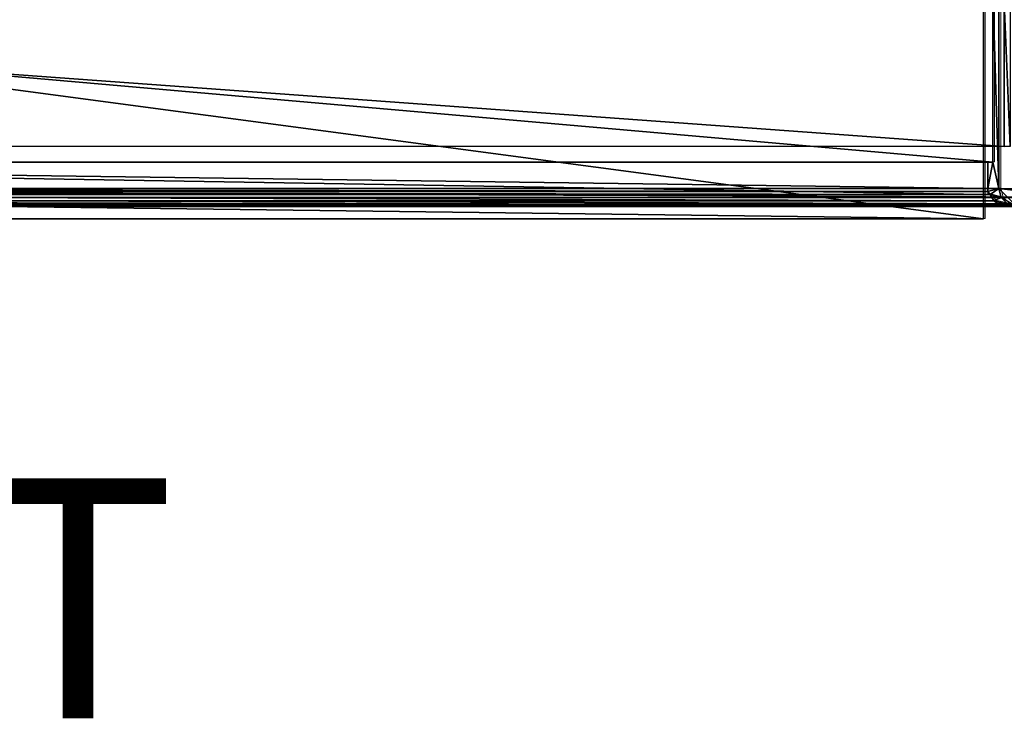
# Model space of a CAD drawing. Units: feet. Extents: x -12 to 21.4, y -20.4 to 8.3.
# Drawn here: x 0 to 10.3, y -20.4 to -13.1 of the extents above; entities that cross this region are included whole.
import ezdxf
from ezdxf.enums import TextEntityAlignment as Align

# ---------------------------------------------------------------- set-up
doc = ezdxf.new("R2010")
doc.units = ezdxf.units.FT
doc.header["$MEASUREMENT"] = 0
for name, color, linetype in [('AFUFI-3-DWPL', 19, 'Continuous'), ('AFUFI-3-PRBK', 19, 'Continuous'), ('AFUWA-P', 2, 'Continuous'), ('AFUWA-P-TN', 2, 'Continuous')]:
    doc.layers.add(name, color=color, linetype=linetype)

# ---------------------------------------------------------------- blocks, each defined once
blk = doc.blocks.new('A$C64973248')
at = {"linetype": 'Continuous', "lineweight": 0}
for p, q in [((-17.762, 0.812), (-17.762, -11.461)), ((-17.762, -11.461), (-17.762, 0.812)), ((-17.922, -9.081), (-17.922, -11.778)), ((-17.922, -11.778), (-17.922, -9.081)), ((-17.825, -11.188), (-17.825, -9.398)), ((-17.825, -11.188), (-17.825, -9.398)), ((-17.825, -11.188), (-17.922, -11.188)), ((-17.922, -11.188), (-17.825, -11.188)), ((-17.866, -11.461), (-17.762, -11.461)), ((-17.762, -11.461), (-17.866, -11.461)), ((-17.762, -11.461), (-17.863, -11.489)), ((-17.737, -11.554), (-17.762, -11.461)), ((-17.762, -11.461), (-17.737, -11.554)), ((-17.922, -11.523), (-17.854, -11.523)), ((-17.922, -11.523), (-17.854, -11.523)), ((-17.814, -11.588), (-17.854, -11.523)), ((-17.854, -11.523), (-17.814, -11.588)), ((-17.854, -11.523), (-17.737, -11.554)), ((-17.814, -11.588), (-17.737, -11.554)), ((-17.737, -11.554), (-17.668, -11.623)), ((-17.737, -11.554), (-17.668, -11.623)), ((-17.676, -11.648), (-17.922, -11.648)), ((-17.676, -11.648), (-17.922, -11.648)), ((-17.751, -11.633), (-17.814, -11.588)), ((-17.814, -11.588), (-17.751, -11.633)), ((-17.814, -11.588), (-17.668, -11.623)), ((-17.668, -11.623), (-17.751, -11.633)), ((-17.751, -11.633), (-17.676, -11.648)), ((-17.751, -11.633), (-17.676, -11.648)), ((-17.922, -11.778), (-38.102, -11.778)), ((-38.102, -11.778), (-17.922, -11.778))]:
    blk.add_line(p, q, dxfattribs=at)

msp = doc.modelspace()

# ---------------------------------------------------------------- linework, layer by layer
at = {"layer": 'AFUFI-3-DWPL'}
for points in [[(11.819, -15.055, 9.882), (10.26, -1.537, 9.882), (10.194, -2.594, 9.882)], [(10.313, -14.43, 9.757), (10.251, -12.93, 8.564), (10.313, -2.475, 9.757)], [(10.132, -12.805, 8.689), (10.194, -14.867, 9.882), (10.194, -2.594, 9.882)], [(11.819, -15.055, 9.882), (10.194, -2.594, 9.882), (10.194, -14.867, 9.882)], [(-10.243, -12.805, 8.689), (-10.243, -14.594, 8.689), (10.132, -14.594, 8.689)], [(10.132, -14.594, 8.689), (10.132, -12.805, 8.689), (-10.243, -12.805, 8.689)], [(10.132, -12.805, 8.689), (10.132, -14.594, 8.689), (10.194, -14.867, 9.882)], [(-10.362, -12.93, 8.564), (10.251, -14.43, 8.564), (-10.362, -14.43, 8.564)], [(10.251, -14.43, 8.564), (-10.362, -12.93, 8.564), (10.251, -12.93, 8.564)], [(10.251, -12.93, 8.564), (10.313, -14.43, 9.757), (10.251, -14.43, 8.564)], [(10.132, -14.594, 8.689), (-10.243, -14.594, 8.689), (-10.189, -14.594, 7.657)], [(-10.189, -14.594, 7.657), (10.078, -14.594, 7.657), (10.132, -14.594, 8.689)], [(-10.189, -14.594, 7.657), (10.078, -14.867, 7.657), (10.078, -14.594, 7.657)], [(10.078, -14.867, 7.657), (-10.189, -14.594, 7.657), (-10.189, -14.867, 7.657)], [(10.132, -14.594, 8.689), (10.078, -14.867, 7.657), (10.194, -14.867, 9.882)], [(10.132, -14.594, 8.689), (10.078, -14.594, 7.657), (10.078, -14.867, 7.657)], [(-11.931, -14.867, 7.532), (11.819, -14.961, 7.557), (-11.931, -14.961, 7.557)], [(-11.931, -14.867, 7.532), (11.819, -14.867, 7.532), (11.819, -14.961, 7.557)], [(-11.931, -14.961, 7.557), (11.819, -14.961, 7.557), (11.819, -15.03, 7.626)], [(-11.931, -14.961, 7.557), (11.819, -15.03, 7.626), (-11.931, -15.03, 7.626)], [(-10.214, -14.93, 7.933), (-10.254, -14.995, 7.933), (10.142, -14.995, 7.933)], [(10.088, -14.93, 7.657), (-10.214, -14.93, 7.933), (10.103, -14.93, 7.933)], [(10.088, -14.93, 7.657), (-10.2, -14.93, 7.657), (-10.214, -14.93, 7.933)], [(-10.214, -14.93, 7.933), (10.142, -14.995, 7.933), (10.103, -14.93, 7.933)], [(-10.192, -14.899, 7.657), (-10.2, -14.93, 7.657), (10.088, -14.93, 7.657)], [(-10.189, -14.867, 7.657), (-10.192, -14.899, 7.657), (10.08, -14.899, 7.657)], [(10.08, -14.899, 7.657), (-10.192, -14.899, 7.657), (10.088, -14.93, 7.657)], [(10.078, -14.867, 7.657), (-10.189, -14.867, 7.657), (10.08, -14.899, 7.657)], [(10.194, -14.867, 9.882), (10.078, -14.867, 7.657), (10.08, -14.899, 7.657)], [(10.103, -14.93, 7.933), (10.194, -14.867, 9.882), (10.08, -14.899, 7.657)], [(10.08, -14.899, 7.657), (10.088, -14.93, 7.657), (10.103, -14.93, 7.933)], [(10.194, -14.867, 9.882), (10.103, -14.93, 7.933), (10.219, -14.961, 9.882)], [(10.142, -14.995, 7.933), (10.219, -14.961, 9.882), (10.103, -14.93, 7.933)], [(10.142, -14.995, 7.933), (10.288, -15.03, 9.882), (10.219, -14.961, 9.882)], [(10.219, -14.961, 9.882), (10.382, -15.055, 9.882), (10.194, -14.867, 9.882)], [(11.819, -15.055, 9.882), (10.194, -14.867, 9.882), (10.382, -15.055, 9.882)], [(10.219, -14.961, 9.882), (10.288, -15.03, 9.882), (10.382, -15.055, 9.882)], [(11.819, -15.03, 7.626), (11.819, -15.055, 7.72), (-11.931, -15.03, 7.626)], [(-11.931, -15.03, 7.626), (11.819, -15.055, 7.72), (-11.931, -15.055, 7.72)], [(11.819, -15.055, 7.72), (-10.391, -15.055, 7.933), (-11.931, -15.055, 7.72)], [(10.28, -15.055, 7.933), (-10.316, -15.039, 7.933), (-10.391, -15.055, 7.933)], [(11.819, -15.055, 7.72), (10.28, -15.055, 7.933), (-10.391, -15.055, 7.933)], [(10.205, -15.039, 7.933), (-10.254, -14.995, 7.933), (-10.316, -15.039, 7.933)], [(10.28, -15.055, 7.933), (10.205, -15.039, 7.933), (-10.316, -15.039, 7.933)], [(-10.254, -14.995, 7.933), (10.205, -15.039, 7.933), (10.142, -14.995, 7.933)], [(10.288, -15.03, 9.882), (10.142, -14.995, 7.933), (10.205, -15.039, 7.933)], [(10.288, -15.03, 9.882), (10.205, -15.039, 7.933), (10.382, -15.055, 9.882)], [(10.382, -15.055, 9.882), (10.205, -15.039, 7.933), (10.28, -15.055, 7.933)]]:
    msp.add_3dface(points, dxfattribs=at)
at = {"layer": 'AFUFI-3-PRBK'}
for points in [[(10.034, -15.185, 9.024), (-10.146, -12.488, 9.024), (-10.146, -15.185, 9.024)], [(10.034, -15.185, 9.024), (10.034, -12.488, 9.024), (-10.146, -12.488, 9.024)], [(10.034, -14.594, 8.689), (10.034, -12.823, 8.689), (10.034, -12.488, 9.024)], [(10.034, -14.594, 8.689), (10.034, -12.488, 9.024), (10.034, -15.185, 9.024)], [(10.034, -14.594, 8.689), (-10.146, -14.594, 7.646), (-10.146, -14.594, 8.689)], [(10.034, -14.594, 8.689), (10.034, -14.594, 7.646), (-10.146, -14.594, 7.646)], [(10.034, -14.929, 7.646), (-10.146, -14.929, 7.646), (-10.146, -14.594, 7.646)], [(-10.146, -14.594, 7.646), (10.034, -14.594, 7.646), (10.034, -14.929, 7.646)], [(10.034, -15.185, 7.941), (10.034, -14.929, 7.941), (10.034, -14.594, 8.689)], [(10.034, -14.929, 7.646), (10.034, -14.594, 7.646), (10.034, -14.929, 7.941)], [(10.034, -14.594, 7.646), (10.034, -14.594, 8.689), (10.034, -14.929, 7.941)], [(10.034, -15.185, 9.024), (10.034, -15.185, 7.941), (10.034, -14.594, 8.689)], [(10.034, -14.929, 7.646), (-10.146, -14.929, 7.941), (-10.146, -14.929, 7.646)], [(10.034, -14.929, 7.646), (10.034, -14.929, 7.941), (-10.146, -14.929, 7.941)], [(10.034, -15.185, 7.941), (-10.146, -15.185, 7.941), (-10.146, -14.929, 7.941)], [(-10.146, -14.929, 7.941), (10.034, -14.929, 7.941), (10.034, -15.185, 7.941)], [(10.034, -15.185, 7.941), (-10.146, -15.185, 9.024), (-10.146, -15.185, 7.941)], [(10.034, -15.185, 7.941), (10.034, -15.185, 9.024), (-10.146, -15.185, 9.024)]]:
    msp.add_3dface(points, dxfattribs=at)

# ---------------------------------------------------------------- block references
at = {"layer": 'AFUWA-P'}
msp.add_blockref('A$C64973248', (27.975, -3.402), dxfattribs=at)

# ---------------------------------------------------------------- texts
at = {"layer": 'AFUWA-P-TN'}
msp.add_text('T', height=2.5, dxfattribs=at).set_placement((0.609, -21.167), align=Align.BOTTOM_CENTER)

doc.saveas('drawing.dxf')
